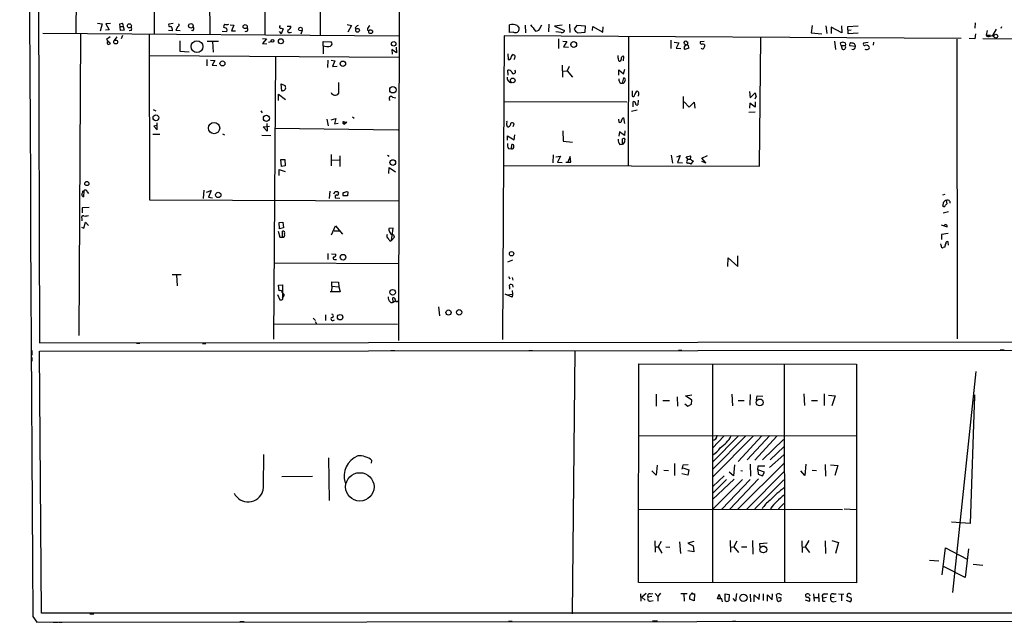
# Model space of a CAD drawing. Extents: x 7 to 743, y 15 to 876.
# Drawn here: x 7 to 250, y 15 to 164 of the extents above; entities that cross this region are included whole.
import ezdxf

# ---------------------------------------------------------------- set-up
doc = ezdxf.new("R2010")
doc.units = 0
doc.header["$MEASUREMENT"] = 0
doc.layers.add('MAIN', color=5, linetype='CONTINUOUS')

msp = doc.modelspace()

# ---------------------------------------------------------------- linework, layer by layer
at = {"layer": 'MAIN'}
for p, q in [((9.5673, 873.252), (12.3613, 84.074)), ((21.5053, 184.9966), (21.2513, 160.3586)), ((40.5553, 184.912), (40.5553, 160.274)), ((54.1867, 184.7426), (54.2713, 160.02)), ((67.9027, 184.7426), (67.818, 160.02)), ((81.6187, 184.5733), (81.4493, 159.8506)), ((101.0073, 184.5733), (100.7533, 84.6666)), ((26.5853, 162.814), (27.7707, 162.6446)), ((27.7707, 162.6446), (27.2627, 160.8666)), ((29.8027, 162.7293), (28.702, 162.6446)), ((28.702, 162.6446), (29.464, 161.2053)), ((32.258, 161.036), (32.0887, 162.6446)), ((45.2967, 162.7293), (44.196, 162.56)), ((137.8373, 162.56), (137.7527, 160.6973)), ((142.9173, 162.56), (143.002, 160.528)), ((242.9087, 162.8986), (242.824, 161.544)), ((13.1233, 160.3586), (100.9227, 159.6813)), ((22.4367, 160.1893), (22.0133, 85.852)), ((29.464, 161.2053), (28.6173, 161.1206)), ((32.258, 161.9673), (32.9353, 161.9673)), ((33.1893, 161.1206), (32.258, 161.036)), ((32.9353, 161.9673), (33.1893, 161.1206)), ((34.9673, 161.036), (34.4593, 160.9513)), ((45.0427, 160.9513), (44.1113, 161.036)), ((45.0427, 161.3746), (45.0427, 160.9513)), ((46.3973, 161.9673), (45.8893, 161.1206)), ((45.8893, 161.1206), (46.99, 161.036)), ((50.1227, 160.9513), (49.784, 161.036)), ((57.3193, 160.8666), (58.5047, 160.782)), ((58.5047, 161.4593), (57.7427, 161.7133)), ((59.3513, 162.3906), (60.198, 162.306)), ((60.198, 162.306), (59.6053, 160.9513)), ((59.6053, 160.9513), (60.6213, 160.9513)), ((71.374, 160.782), (71.882, 160.1893)), ((71.882, 161.544), (72.39, 161.3746)), ((72.39, 161.3746), (71.882, 160.1893)), ((73.3213, 162.052), (74.2527, 162.052)), ((74.0833, 160.528), (74.422, 160.6126)), ((77.0467, 161.036), (76.708, 160.1046)), ((88.138, 162.4753), (89.2387, 162.2213)), ((89.2387, 162.2213), (88.3073, 160.6126)), ((90.0853, 161.6286), (90.2547, 161.29)), ((93.1333, 161.2053), (93.472, 160.9513)), ((128.1007, 160.528), (128.1007, 162.3906)), ((129.1167, 160.6126), (128.1007, 160.528)), ((130.048, 162.2213), (130.556, 161.544)), ((131.9953, 162.306), (132.08, 160.4433)), ((135.8053, 161.798), (136.144, 162.3906)), ((141.1393, 162.306), (139.192, 162.052)), ((139.192, 162.052), (141.732, 161.036)), ((140.8853, 160.528), (139.5307, 160.6973)), ((144.6953, 162.2213), (144.1027, 161.3746)), ((146.8967, 162.052), (144.6953, 162.2213)), ((144.8647, 160.4433), (146.812, 160.6126)), ((146.812, 160.6126), (146.8967, 162.052)), ((148.59, 161.036), (148.6747, 161.9673)), ((148.6747, 161.9673), (151.13, 160.6126)), ((151.13, 160.6126), (151.2147, 161.8826)), ((202.692, 162.2213), (202.438, 160.4433)), ((202.438, 160.4433), (205.0627, 160.1893)), ((206.0787, 162.1366), (206.3327, 160.274)), ((210.058, 160.4433), (207.4333, 161.798)), ((207.4333, 161.798), (207.4333, 160.274)), ((209.9733, 162.1366), (210.058, 160.4433)), ((211.4973, 161.9673), (214.0373, 162.1366)), ((211.582, 160.1893), (211.4973, 161.9673)), ((214.0373, 160.3586), (211.582, 160.1893)), ((211.6667, 161.1206), (212.344, 161.2053)), ((242.9933, 160.1893), (242.824, 158.9193)), ((245.872, 161.036), (245.618, 159.8506)), ((248.0733, 161.29), (247.142, 159.766)), ((249.3433, 161.8826), (249.174, 161.4593)), ((29.718, 159.4273), (28.8713, 158.75)), ((28.8713, 158.75), (29.8027, 157.8186)), ((29.0407, 158.242), (29.2947, 158.242)), ((31.4113, 159.4273), (30.6493, 158.496)), ((32.766, 159.766), (32.4273, 158.9193)), ((39.37, 160.1046), (39.4547, 119.2953)), ((46.9053, 158.496), (46.9053, 155.8713)), ((53.6787, 158.4113), (56.4727, 158.4113)), ((54.9487, 158.3266), (55.118, 155.702)), ((67.31, 159.004), (68.2413, 158.9193)), ((68.2413, 158.9193), (67.31, 157.8186)), ((67.31, 157.8186), (68.326, 157.734)), ((68.7493, 158.1573), (69.4267, 158.3266)), ((82.2113, 157.226), (82.2113, 158.3266)), ((82.2113, 158.3266), (84.1587, 158.242)), ((126.8307, 159.6813), (126.4073, 84.9206)), ((239.4373, 159.004), (126.8307, 159.6813)), ((140.208, 158.9193), (140.208, 156.5486)), ((141.3087, 158.4113), (142.24, 158.3266)), ((142.24, 158.3266), (141.478, 156.972)), ((157.48, 159.3426), (157.3953, 127.5926)), ((167.894, 158.5806), (167.894, 156.5486)), ((168.7407, 158.1573), (169.8413, 157.988)), ((169.8413, 157.988), (169.2487, 156.6333)), ((171.704, 157.48), (171.196, 157.734)), ((171.8733, 158.242), (172.0427, 158.1573)), ((176.1067, 158.3266), (175.0907, 158.242)), ((189.738, 127.5926), (190.0767, 159.1733)), ((208.1953, 158.4113), (208.4493, 156.2946)), ((209.8887, 157.3106), (209.7193, 157.988)), ((210.82, 157.988), (210.9047, 157.48)), ((216.4927, 158.0726), (215.392, 157.9033)), ((217.8473, 158.1573), (217.7627, 157.3953)), ((238.3367, 158.8346), (238.4213, 85.09)), ((242.824, 158.9193), (241.3847, 159.004)), ((244.7713, 159.004), (274.32, 158.8346)), ((245.618, 159.8506), (246.634, 159.8506)), ((246.5493, 159.5966), (247.142, 159.766)), ((247.142, 159.766), (247.4807, 159.512)), ((46.9053, 155.8713), (49.1913, 155.7866)), ((82.2113, 157.226), (82.2113, 155.2786)), ((100.33, 155.5326), (99.1447, 156.2946)), ((99.1447, 156.2946), (99.2293, 155.194)), ((100.2453, 156.8873), (100.33, 155.5326)), ((127.762, 155.2786), (127.8467, 153.8393)), ((141.478, 156.972), (142.6633, 156.8873)), ((169.2487, 156.6333), (170.3493, 156.5486)), ((171.3653, 157.226), (171.704, 157.48)), ((172.2967, 156.6333), (171.3653, 156.2946)), ((209.8887, 157.3106), (210.1427, 156.3793)), ((209.8887, 157.3106), (210.82, 157.3106)), ((210.9047, 157.48), (210.82, 157.3106)), ((213.36, 157.0566), (212.0053, 157.226)), ((39.4547, 154.8553), (100.9227, 154.432)), ((53.594, 153.8393), (53.594, 152.3153)), ((54.4407, 153.67), (55.5413, 153.5853)), ((55.5413, 153.5853), (54.864, 152.4846)), ((70.4427, 154.5166), (70.0193, 85.0053)), ((83.3967, 153.67), (83.312, 151.892)), ((84.1587, 153.67), (85.09, 153.5006)), ((85.09, 153.5006), (84.4973, 152.146)), ((154.94, 154.178), (154.94, 154.8553)), ((155.5327, 153.67), (155.448, 153.416)), ((156.21, 153.5006), (156.2947, 154.6013)), ((54.864, 152.4846), (56.0493, 152.4)), ((84.4973, 152.146), (85.6827, 152.2306)), ((127.8467, 150.0293), (127.762, 151.2146)), ((141.1393, 152.4846), (141.224, 149.5213)), ((141.3087, 150.9606), (142.3247, 151.0453)), ((142.8327, 152.146), (142.3247, 151.0453)), ((142.3247, 151.0453), (143.6793, 149.5213)), ((155.1093, 150.0293), (155.1093, 151.2993)), ((155.1093, 151.2993), (156.21, 150.368)), ((156.21, 150.368), (156.5487, 151.4686)), ((86.0213, 148.1666), (86.0213, 145.4573)), ((155.5327, 147.9973), (155.956, 147.9973)), ((155.956, 147.9973), (156.2947, 149.352)), ((156.21, 147.9126), (155.956, 147.9973)), ((72.0513, 146.05), (71.882, 147.828)), ((71.882, 147.828), (72.8133, 147.4893)), ((72.3053, 146.1346), (72.0513, 146.05)), ((158.3267, 146.1346), (158.3267, 144.8646)), ((187.2827, 145.9653), (187.452, 144.4413)), ((187.452, 144.4413), (188.6373, 145.6266)), ((71.2047, 143.764), (71.2047, 145.288)), ((71.2047, 145.288), (72.9827, 144.018)), ((99.314, 144.6106), (100.1607, 144.4413)), ((126.746, 143.51), (157.0567, 143.4253)), ((158.496, 143.3406), (158.496, 142.24)), ((159.8507, 143.8486), (159.766, 142.6633)), ((170.942, 144.78), (170.942, 141.8166)), ((171.196, 143.4253), (172.3813, 142.1553)), ((172.3813, 142.1553), (173.6513, 143.3406)), ((173.6513, 143.3406), (173.8207, 141.9013)), ((188.8913, 144.8646), (188.5527, 144.1026)), ((188.6373, 143.4253), (188.6373, 142.1553)), ((40.3013, 141.5626), (40.9787, 141.224)), ((66.8867, 141.224), (67.2253, 140.716)), ((158.242, 141.1393), (159.5967, 141.478)), ((188.6373, 140.8853), (187.1133, 140.8006)), ((187.3673, 143.0866), (187.2827, 141.9013)), ((188.6373, 142.1553), (187.3673, 143.0866)), ((83.1427, 139.192), (83.4813, 137.4986)), ((84.1587, 139.0226), (85.344, 139.3613)), ((85.344, 139.3613), (85.0053, 138.0066)), ((87.2067, 138.3453), (87.122, 138.5993)), ((87.122, 138.5993), (88.0533, 138.43)), ((88.0533, 138.43), (87.376, 137.8373)), ((89.4927, 139.7), (89.8313, 139.446)), ((155.0247, 139.192), (155.1093, 138.43)), ((156.21, 139.5306), (156.464, 138.0913)), ((41.2327, 137.5833), (40.4707, 137.414)), ((40.4707, 137.414), (41.3173, 136.5673)), ((41.3173, 136.5673), (41.3173, 138.2606)), ((67.4793, 137.2446), (69.0033, 137.414)), ((68.4107, 136.2286), (67.4793, 137.2446)), ((68.326, 138.0913), (68.4107, 136.2286)), ((70.358, 136.906), (100.6687, 136.5673)), ((85.0053, 138.0066), (85.9367, 138.176)), ((87.2913, 138.0913), (87.376, 137.8373)), ((87.2913, 138.0913), (87.376, 137.8373)), ((127.508, 137.668), (127.508, 138.0913)), ((129.032, 137.3293), (129.286, 138.0066)), ((141.3087, 136.3133), (141.3933, 133.7733)), ((155.2787, 136.0593), (155.1093, 134.9586)), ((156.464, 135.128), (155.2787, 136.0593)), ((156.5487, 136.3133), (156.464, 135.128)), ((40.2167, 135.4666), (41.9947, 135.4666)), ((57.404, 135.5513), (57.912, 135.2973)), ((67.1407, 135.2126), (69.342, 135.128)), ((127.6773, 134.0273), (127.6773, 135.0433)), ((127.6773, 135.0433), (129.286, 134.112)), ((129.286, 134.112), (129.4553, 135.2973)), ((141.3933, 133.7733), (143.6793, 133.5193)), ((155.956, 133.0113), (155.956, 134.2813)), ((127.9313, 131.9106), (128.6087, 131.826)), ((128.6087, 131.826), (128.6933, 132.9266)), ((155.3633, 132.9266), (155.956, 133.0113)), ((71.9667, 127.508), (71.7973, 129.2013)), ((71.7973, 129.2013), (72.8133, 129.2013)), ((72.8133, 129.2013), (72.898, 127.6773)), ((84.1587, 130.4713), (84.1587, 127.6773)), ((84.2433, 129.032), (86.1907, 129.1166)), ((86.36, 130.1326), (86.36, 127.508)), ((98.044, 130.302), (98.4673, 130.048)), ((138.938, 130.3866), (138.8533, 128.4393)), ((139.5307, 129.8786), (140.716, 130.048)), ((140.716, 130.048), (139.954, 128.6086)), ((139.954, 128.6086), (141.1393, 128.524)), ((141.986, 128.6086), (143.256, 128.6086)), ((143.0867, 129.9633), (142.494, 128.6086)), ((143.256, 128.6086), (143.0867, 129.9633)), ((167.9787, 130.302), (168.3173, 128.3546)), ((169.3333, 129.8786), (170.18, 130.2173)), ((170.18, 130.2173), (169.5027, 128.524)), ((171.704, 129.8786), (172.72, 130.1326)), ((172.0427, 129.286), (171.704, 129.8786)), ((171.958, 128.9473), (172.0427, 129.286)), ((172.0427, 129.286), (172.6353, 129.286)), ((173.3973, 128.8626), (172.8047, 128.1006)), ((175.4293, 128.778), (176.53, 128.4393)), ((175.514, 129.54), (176.9533, 130.2173)), ((176.53, 128.4393), (175.514, 129.54)), ((71.374, 125.3066), (71.374, 126.746)), ((71.374, 126.746), (72.898, 126.238)), ((72.898, 127.6773), (71.9667, 127.508)), ((98.3827, 125.8146), (98.4673, 127.254)), ((98.4673, 127.254), (100.076, 126.1533)), ((126.6613, 127.762), (189.738, 127.5926)), ((169.5027, 128.524), (170.7727, 128.4393)), ((23.0293, 121.412), (23.2833, 121.4966)), ((23.2833, 121.4966), (23.1987, 120.0573)), ((52.832, 121.666), (52.6627, 119.634)), ((53.5093, 121.158), (54.61, 121.5813)), ((54.61, 121.5813), (53.9327, 119.9726)), ((83.9047, 121.412), (83.7353, 119.634)), ((84.836, 120.7346), (85.1747, 121.3273)), ((85.852, 121.3273), (86.0213, 120.904)), ((87.9687, 121.3273), (88.3073, 121.2426)), ((24.0453, 121.2426), (24.384, 120.8193)), ((39.4547, 119.2953), (100.7533, 119.0413)), ((53.9327, 119.9726), (54.9487, 119.8033)), ((85.1747, 120.0573), (85.1747, 119.8033)), ((85.1747, 119.8033), (86.36, 119.7186)), ((88.2227, 120.3113), (87.122, 120.3113)), ((88.3073, 121.2426), (88.2227, 120.3113)), ((234.95, 120.5653), (235.458, 120.65)), ((235.712, 119.126), (235.8813, 118.2793)), ((24.5533, 117.4326), (22.86, 117.348)), ((22.86, 117.348), (22.86, 116.078)), ((235.1193, 117.6866), (234.95, 117.7713)), ((22.7753, 114.6386), (22.7753, 114.1306)), ((236.3047, 116.332), (235.0347, 115.9933)), ((22.6907, 112.522), (23.2833, 112.3526)), ((23.2833, 112.3526), (23.7067, 113.792)), ((23.7067, 113.792), (24.384, 112.9453)), ((71.374, 113.7073), (72.3053, 113.792)), ((71.4587, 112.1833), (71.374, 113.7073)), ((72.4747, 112.4373), (71.4587, 112.1833)), ((72.3053, 113.792), (72.4747, 112.4373)), ((84.2433, 110.6593), (85.2593, 112.8606)), ((84.9207, 111.6753), (86.2753, 111.6753)), ((85.2593, 112.8606), (86.9527, 110.8286)), ((99.4833, 112.3526), (98.3827, 112.268)), ((99.06, 109.3046), (99.4833, 112.3526)), ((234.5267, 113.1146), (235.966, 112.6066)), ((71.12, 111.5906), (71.5433, 110.0666)), ((71.5433, 110.0666), (72.2207, 110.0666)), ((72.2207, 110.0666), (72.2207, 111.5906)), ((98.7213, 109.1353), (99.06, 109.3046)), ((99.822, 110.0666), (99.06, 109.3046)), ((236.22, 110.998), (234.6113, 110.744)), ((234.6113, 110.744), (234.6113, 109.5586)), ((234.5267, 108.0346), (234.442, 108.458)), ((235.3733, 107.6113), (235.0347, 107.5266)), ((236.3047, 108.1193), (236.22, 108.966)), ((83.3967, 106.0873), (83.3967, 104.5633)), ((84.2433, 106.0026), (85.344, 105.918)), ((85.0053, 104.5633), (85.5133, 104.5633)), ((128.8627, 104.394), (127.6773, 103.9706)), ((181.9487, 102.87), (182.0333, 104.9866)), ((182.0333, 104.9866), (184.404, 102.87)), ((184.404, 102.87), (184.404, 105.4946)), ((70.1887, 103.8013), (100.7533, 103.632)), ((45.0427, 100.9226), (47.244, 100.9226)), ((46.0587, 100.838), (46.228, 98.1286)), ((127.9313, 100.4146), (128.1853, 99.822)), ((128.778, 100.1606), (128.9473, 99.4833)), ((71.2047, 98.298), (72.2207, 98.3826)), ((71.374, 96.8586), (71.2047, 98.298)), ((72.2207, 98.3826), (72.2207, 95.0806)), ((84.328, 98.044), (84.2433, 96.774)), ((84.328, 98.044), (84.328, 99.06)), ((84.328, 99.06), (86.0213, 98.9753)), ((84.328, 98.044), (86.106, 97.8746)), ((86.0213, 98.9753), (86.106, 97.8746)), ((86.106, 97.8746), (86.4447, 96.6046)), ((128.8627, 98.3826), (128.9473, 97.79)), ((70.9507, 96.012), (71.5433, 94.6573)), ((72.2207, 95.0806), (72.644, 95.758)), ((86.4447, 96.6046), (83.9893, 96.6046)), ((99.4833, 94.0646), (99.3987, 95.1653)), ((128.778, 95.3346), (127.0847, 96.0966)), ((127.508, 95.9273), (128.8627, 96.0966)), ((128.778, 96.9433), (128.8627, 96.0966)), ((128.8627, 96.0966), (128.778, 95.3346)), ((99.4833, 94.0646), (99.9913, 94.4033)), ((110.6593, 92.964), (110.9133, 90.7626)), ((79.756, 90.17), (80.3487, 89.5773)), ((82.804, 90.932), (82.804, 89.5773)), ((70.104, 88.7306), (100.584, 88.646)), ((80.264, 89.3233), (80.6027, 88.7306)), ((84.6667, 89.5773), (85.0053, 89.7466)), ((12.3613, 84.074), (731.1813, 84.7513)), ((12.3613, 82.042), (731.1813, 82.7193)), ((36.2373, 83.9893), (37.084, 83.9893)), ((52.4933, 83.9046), (53.34, 83.9046)), ((10.414, 82.2113), (10.414, 81.026)), ((10.414, 80.4333), (10.414, 79.5866)), ((12.7847, 17.526), (12.3613, 82.042)), ((98.8907, 82.2113), (99.9067, 82.2113)), ((132.9267, 82.2113), (133.7733, 82.2113)), ((144.272, 82.2113), (143.5947, 17.3566)), ((169.7567, 82.296), (170.6033, 82.296)), ((249.0047, 82.3806), (250.0207, 82.3806)), ((159.9353, 25.0613), (160.02, 78.9093)), ((160.02, 78.9093), (213.614, 78.8246)), ((178.1387, 78.8246), (178.1387, 24.9766)), ((195.834, 78.74), (195.9187, 25.0613)), ((213.614, 78.8246), (213.614, 24.9766)), ((237.4053, 22.606), (243.1627, 77.0466)), ((164.2533, 71.4586), (164.2533, 68.4953)), ((169.418, 70.7813), (169.5027, 68.4953)), ((171.5347, 71.0353), (173.0587, 71.2893)), ((173.0587, 69.9346), (171.5347, 71.0353)), ((182.9647, 71.4586), (183.0493, 68.58)), ((187.452, 71.374), (187.3673, 68.7493)), ((188.976, 70.0193), (189.1453, 71.0353)), ((189.1453, 71.0353), (190.5847, 70.9506)), ((200.66, 71.5433), (200.8293, 68.6646)), ((205.6553, 71.5433), (205.6553, 68.6646)), ((206.756, 71.2046), (208.3647, 71.0353)), ((208.3647, 71.0353), (207.6027, 68.58)), ((242.7393, 71.2893), (241.6387, 39.5393)), ((165.9467, 69.85), (167.5553, 69.85)), ((171.3653, 69.088), (172.0427, 68.4953)), ((172.0427, 68.4953), (172.974, 69.0033)), ((172.974, 69.0033), (173.0587, 69.9346)), ((184.4887, 69.85), (185.928, 69.85)), ((202.5227, 69.85), (204.0467, 69.85)), ((242.4007, 70.0193), (242.9087, 69.9346)), ((159.9353, 61.214), (213.5293, 61.1293)), ((181.0173, 61.1293), (178.1387, 58.166)), ((188.2987, 61.1293), (178.2233, 51.054)), ((184.4887, 61.0446), (178.2233, 54.7793)), ((186.2667, 61.0446), (178.308, 53.0013)), ((190.3307, 61.1293), (184.4887, 54.864)), ((192.278, 61.214), (186.69, 55.2873)), ((194.056, 61.1293), (188.5527, 55.2026)), ((195.6647, 60.2826), (190.5, 55.2873)), ((195.7493, 58.42), (192.3627, 55.2873)), ((195.7493, 56.4726), (192.1933, 53.34)), ((83.566, 55.7106), (83.7353, 45.212)), ((94.1493, 54.4406), (94.234, 55.118)), ((164.5073, 53.9326), (164.2533, 51.4773)), ((168.8253, 54.356), (168.8253, 51.3926)), ((170.8573, 53.9326), (170.6033, 52.9166)), ((172.1273, 54.0173), (170.8573, 53.9326)), ((183.5573, 54.0173), (183.3033, 51.308)), ((184.404, 43.0953), (195.9187, 54.5253)), ((187.452, 54.1866), (187.5367, 51.2233)), ((189.3147, 52.832), (189.3993, 53.7633)), ((189.3993, 53.7633), (191.0927, 53.7633)), ((201.168, 54.1866), (200.914, 51.3926)), ((205.9093, 54.102), (205.994, 51.2233)), ((207.264, 54.0173), (209.042, 53.848)), ((209.042, 53.848), (208.28, 51.3926)), ((79.5867, 51.1386), (72.0513, 51.054)), ((164.2533, 51.4773), (163.2373, 52.578)), ((166.2007, 52.7473), (167.3013, 52.6626)), ((172.0427, 51.4773), (170.6033, 51.816)), ((170.8573, 53.2553), (172.2967, 52.832)), ((172.2967, 52.832), (172.0427, 51.4773)), ((181.0173, 51.308), (178.2233, 48.6833)), ((183.3033, 51.308), (182.2873, 52.2393)), ((185.166, 52.6626), (185.5893, 52.578)), ((186.6053, 43.0953), (195.834, 52.4086)), ((189.3147, 52.832), (189.3993, 51.7313)), ((191.008, 52.2393), (189.3147, 52.832)), ((189.3993, 51.7313), (190.5, 51.308)), ((190.5, 51.308), (191.008, 52.2393)), ((200.914, 51.3926), (199.898, 52.578)), ((202.692, 52.7473), (203.7927, 52.6626)), ((87.63, 49.6146), (87.7147, 49.6146)), ((183.4727, 50.4613), (178.1387, 45.466)), ((181.61, 50.3766), (178.2233, 47.0746)), ((185.5893, 50.3766), (178.308, 43.18)), ((187.452, 50.3766), (180.4247, 43.0953)), ((189.484, 50.546), (182.4567, 43.0953)), ((195.7493, 50.292), (188.5527, 43.18)), ((195.7493, 44.5346), (194.3947, 43.18)), ((159.9353, 43.0953), (210.2273, 43.0106)), ((210.566, 43.18), (213.5293, 43.0106)), ((241.6387, 39.5393), (237.0667, 39.878)), ((163.9147, 35.306), (163.9993, 32.512)), ((165.5233, 35.1366), (164.7613, 33.8666)), ((170.0107, 35.052), (170.2647, 32.1733)), ((173.5667, 35.1366), (172.0427, 34.7133)), ((172.0427, 34.7133), (173.3973, 34.036)), ((173.3973, 34.036), (173.5667, 32.5966)), ((182.5413, 35.3906), (182.626, 32.512)), ((184.15, 35.2213), (183.388, 33.8666)), ((188.0447, 35.3906), (188.1293, 32.004)), ((189.8227, 34.6286), (191.6007, 34.798)), ((189.9073, 33.782), (189.8227, 34.6286)), ((200.152, 35.306), (200.2367, 32.4273)), ((201.93, 35.3906), (200.9987, 33.8666)), ((205.9093, 35.306), (205.994, 32.1733)), ((207.6027, 35.3906), (209.2113, 34.8826)), ((209.2113, 34.8826), (208.4493, 32.1733)), ((164.084, 33.8666), (164.7613, 33.8666)), ((164.7613, 33.8666), (165.6927, 32.258)), ((166.624, 33.8666), (167.64, 33.782)), ((173.5667, 32.5966), (172.0427, 32.8506)), ((182.7953, 33.782), (183.388, 33.8666)), ((183.388, 33.8666), (184.5733, 32.4273)), ((185.3353, 33.8666), (186.6053, 33.8666)), ((200.406, 33.782), (200.9987, 33.8666)), ((200.9987, 33.8666), (202.0993, 32.4273)), ((234.7807, 26.924), (235.5427, 33.6126)), ((235.5427, 33.6126), (240.8767, 30.8186)), ((241.2153, 33.3586), (240.4533, 26.2466)), ((231.648, 30.5646), (233.934, 30.3953)), ((242.4007, 29.5486), (244.7713, 29.2946)), ((240.4533, 26.2466), (235.1193, 28.956)), ((213.614, 24.9766), (159.9353, 25.0613)), ((160.4433, 22.2673), (160.528, 20.4046)), ((161.798, 22.352), (160.782, 21.4206)), ((162.814, 22.2673), (163.4913, 22.352)), ((163.9993, 22.352), (164.6767, 21.59)), ((165.354, 22.4366), (164.6767, 21.59)), ((170.3493, 22.352), (171.958, 22.352)), ((171.1113, 22.2673), (171.196, 20.4046)), ((173.228, 22.2673), (173.736, 22.2673)), ((173.736, 22.2673), (173.6513, 20.4893)), ((179.4087, 20.9973), (179.832, 22.1826)), ((179.832, 22.1826), (180.1707, 20.9973)), ((181.2713, 20.574), (181.2713, 22.2673)), ((181.2713, 22.2673), (182.2873, 22.098)), ((182.2873, 22.098), (182.2027, 20.4893)), ((184.0653, 22.352), (183.8113, 20.4046)), ((187.452, 22.1826), (187.5367, 20.32)), ((188.468, 20.32), (188.468, 22.0133)), ((188.468, 22.0133), (189.6533, 20.828)), ((189.6533, 20.828), (189.738, 22.2673)), ((190.6693, 22.2673), (190.6693, 20.574)), ((191.6853, 20.4046), (191.6853, 22.0133)), ((191.6853, 22.0133), (192.8707, 20.7433)), ((192.8707, 20.7433), (192.9553, 22.2673)), ((194.1407, 20.4893), (193.9713, 22.098)), ((194.564, 22.352), (195.1567, 22.0133)), ((202.0147, 22.1826), (202.184, 21.7593)), ((203.0307, 22.2673), (203.2, 20.4046)), ((204.3007, 22.352), (204.3853, 20.32)), ((205.6553, 22.2673), (206.5867, 22.2673)), ((207.9413, 22.2673), (208.6187, 22.2673)), ((209.2113, 22.2673), (210.4813, 22.1826)), ((209.9733, 22.098), (209.9733, 20.4893)), ((160.782, 21.4206), (161.544, 20.6586)), ((163.2373, 21.59), (162.306, 21.4206)), ((162.814, 20.4046), (163.576, 20.574)), ((164.6767, 21.59), (164.6767, 20.4046)), ((173.6513, 20.4893), (172.5507, 20.9126)), ((180.4247, 20.9973), (179.4087, 20.9973)), ((180.594, 20.32), (180.4247, 20.9973)), ((183.8113, 20.4046), (183.2187, 21.082)), ((194.9027, 21.336), (194.9873, 20.9126)), ((200.9987, 20.7433), (202.0147, 20.4046)), ((203.1153, 21.336), (204.3007, 21.336)), ((205.3167, 21.2513), (206.248, 21.4206)), ((205.3167, 20.4046), (205.9093, 20.4046)), ((207.3487, 21.336), (208.1107, 21.4206)), ((207.8567, 20.32), (208.6187, 20.4046)), ((211.074, 20.6586), (212.1747, 20.32)), ((211.4127, 21.4206), (211.328, 21.6746)), ((596.7307, 17.3566), (12.7847, 17.526)), ((24.7227, 17.3566), (25.7387, 17.3566)), ((10.668, 16.6793), (11.684, 15.24)), ((11.684, 15.24), (596.7307, 15.9173)), ((15.6633, 15.24), (16.8487, 15.24)), ((17.1027, 15.24), (17.9493, 15.24)), ((61.722, 15.4093), (62.738, 15.4093)), ((127.9313, 15.494), (128.778, 15.494)), ((163.4067, 15.5786), (164.592, 15.5786)), ((183.0493, 15.494), (183.896, 15.494))]:
    msp.add_line(p, q, dxfattribs=at)
for centre, radius in [((34.4837, 162.1543), 0.5015), ((49.6293, 162.1482), 0.5495), ((63.0081, 161.9649), 0.4962), ((76.6099, 161.3537), 0.4557), ((90.7054, 161.0515), 0.4653), ((93.922, 160.7043), 0.4659), ((31.1062, 158.1655), 0.4719), ((51.1365, 157.0305), 1.4593), ((69.7441, 158.4325), 0.3346), ((71.807, 158.3348), 0.6239), ((99.6061, 157.734), 0.5542), ((143.9575, 157.5586), 0.7069), ((247.9733, 159.6031), 0.4572), ((57.415, 152.887), 0.6113), ((87.0796, 152.8163), 0.666), ((128.937, 148.719), 0.5772), ((99.4023, 146.3917), 0.7779), ((41.0209, 139.5007), 0.7146), ((55.3635, 136.9775), 1.387), ((68.2587, 139.3721), 0.7539), ((99.3861, 128.4789), 0.6906), ((24.0004, 123.3068), 0.5126), ((56.3771, 120.4887), 0.6588), ((87.1155, 105.157), 0.6898), ((128.6355, 106.0317), 0.5356), ((99.3365, 96.516), 0.6905), ((115.7384, 91.5916), 0.6654), ((86.4114, 90.378), 0.6644), ((113.1146, 91.5401), 0.641), ((189.8038, 69.3865), 0.8498), ((91.2623, 48.5997), 3.4943), ((190.6874, 33.1879), 0.8327), ((173.1644, 22.352), 0.1058), ((185.773, 21.275), 0.8956)]:
    msp.add_circle(centre, radius, dxfattribs=at)
for centre, radius, start, end in [((214660.0029, 1250.3052), 214652.8798, 180.100101969, 180.329285029), ((-9.9284, 332.0778), 174.5653, 283.927599, 284.15675), ((32.2155, 162.2636), 0.7785, 337.625871, 44.994796), ((44.4669, 162.306), 0.3714, 136.844093, 294.225635), ((46.3908, 162.3288), 0.3615, 271.030104, 60.882276), ((58.674, 161.9674), 0.9653, 142.12814, 195.261365), ((58.4624, 164.2112), 1.7405, 251.565051, 288.431826), ((33.9944, 161.4593), 1.061, 336.486577, 23.513423), ((44.6005, 161.5063), 0.4614, 343.41494, 87.66472), ((49.766, 161.4532), 0.6157, 305.401383, 44.216978), ((57.8692, 161.1207), 0.7201, 331.943894, 28.049084), ((63.2037, 161.2476), 0.4827, 232.11877, 52.12814), ((71.8227, 161.9081), 0.3688, 121.867048, 279.250391), ((73.8678, 160.8955), 0.4261, 133.354733, 300.387128), ((73.5258, 161.9392), 0.7356, 273.858635, 8.820778), ((91.652, 160.4006), 1.9906, 113.844128, 141.910186), ((94.0852, 161.2538), 0.9531, 112.140777, 182.91674), ((128.8205, 159.386), 3.0896, 66.590535, 103.472219), ((129.6157, 161.4193), 0.9485, 238.26033, 7.554328), ((514.9614, 457.9682), 482.6939, 217.759619, 217.98879), ((134.5762, 162.1424), 1.2765, 268.163823, 344.346861), ((141.1023, 161.1259), 0.6361, 250.052295, 351.874993), ((146.8116, 162.8137), 3.0674, 207.979423, 230.602432), ((29.6334, 158.0303), 0.6294, 160.344339, 227.723862), ((29.1504, 158.5221), 0.9594, 273.561805, 312.837328), ((83.7573, 157.7193), 0.659, 298.719387, 52.478054), ((171.555, 157.9609), 0.4247, 41.448661, 212.294255), ((171.6194, 157.9457), 0.4732, 280.296185, 26.559637), ((175.7682, 158.1573), 0.6828, 172.873943, 240.239505), ((210.2696, 156.5062), 1.5807, 69.622982, 110.37362), ((212.3157, 157.5223), 0.4291, 62.587157, 223.668658), ((212.6233, 157.1666), 0.7449, 351.50765, 98.49235), ((215.6629, 157.6493), 0.3714, 136.844093, 294.225635), ((246.1975, 160.1412), 0.6483, 206.632244, 302.861599), ((83.2997, 160.6381), 3.5815, 252.30823, 282.485601), ((171.7887, 156.7603), 0.6294, 132.276138, 227.723862), ((171.6946, 156.8426), 0.6375, 340.831696, 89.155097), ((175.7045, 156.8449), 0.3816, 199.427539, 326.318262), ((175.7595, 157.0142), 0.6419, 36.421795, 120.960695), ((174.7514, 157.4802), 1.527, 326.315136, 356.812677), ((210.4048, 156.9006), 0.5835, 243.307596, 44.638955), ((212.7431, 156.9599), 0.6244, 248.406467, 8.908706), ((216.1117, 157.1834), 0.8898, 244.647392, 295.352608), ((216.0693, 156.559), 0.7934, 31.369997, 108.672462), ((216.4221, 156.7603), 0.3875, 280.497939, 33.11188), ((127.9313, 154.5167), 0.6827, 262.88123, 7.11877), ((128.2704, 155.1936), 0.6821, 299.733421, 352.90103), ((128.6083, 154.0081), 1.1522, 36.039438, 72.889228), ((128.1857, 154.7367), 1.3552, 318.535684, 357.856058), ((155.3972, 153.9325), 0.519, 151.765797, 275.61722), ((155.1095, 154.1356), 0.6292, 312.268789, 19.661787), ((156.083, 154.2767), 0.3875, 56.88812, 169.502061), ((128.0302, 150.6079), 0.6633, 1.21814, 113.848478), ((129.1259, 150.852), 0.4899, 207.998193, 47.746766), ((128.6454, 149.2525), 1.0865, 165.675975, 268.06432), ((156.2179, 148.8927), 1.1274, 169.508338, 232.575172), ((155.0079, 149.079), 1.675, 315.863544, 346.028469), ((156.2099, 148.8863), 0.4734, 333.434949, 79.679997), ((72.2264, 146.9455), 0.8147, 275.557346, 338.173778), ((71.8393, 146.8541), 1.1628, 349.520187, 33.110624), ((85.1765, 146.2186), 1.1372, 206.49295, 317.976088), ((160.2876, 144.9356), 1.3112, 121.797873, 168.219591), ((159.3538, 145.4105), 0.6841, 307.055846, 69.201821), ((187.3692, 144.7806), 1.5244, 3.158773, 33.708831), ((98.9632, 144.2719), 0.4875, 43.994623, 240.253661), ((158.6283, 145.1081), 0.3876, 218.916045, 14.219102), ((158.7956, 143.1095), 0.3784, 356.530397, 142.354777), ((159.6342, 143.1054), 0.4613, 182.335786, 286.600508), ((87.2321, 138.2352), 0.1556, 337.637891, 292.362109), ((87.1645, 138.1338), 0.2157, 11.283882, 78.716118), ((127.0423, 138.3877), 0.552, 327.524828, 32.466416), ((155.3633, 138.7009), 0.3714, 226.844093, 24.225635), ((157.8186, 137.7949), 2.3665, 132.823523, 153.432783), ((127.8326, 137.5692), 0.3393, 163.071082, 286.912762), ((127.5336, 138.0658), 0.9124, 295.840502, 6.937297), ((128.7818, 137.687), 0.597, 32.369607, 125.007745), ((156.3797, 133.9709), 1.4573, 171.090328, 225.775685), ((156.2523, 134.0696), 0.3642, 324.476953, 144.455006), ((155.8553, 133.7126), 0.7085, 278.171275, 11.842842), ((129.0745, 132.7996), 1.4482, 164.746963, 217.870126), ((128.7358, 132.2915), 0.4825, 254.728219, 15.271781), ((128.8416, 132.5669), 0.3891, 337.594233, 112.405767), ((172.0991, 128.6651), 0.3156, 116.565051, 259.704897), ((172.1879, 129.806), 0.6243, 315.77878, 31.541369), ((174.2877, 131.0238), 2.3374, 225.013866, 247.608665), ((171.9587, 126.8325), 1.5244, 56.291169, 86.841227), ((21.5072, 121.496), 1.5244, 326.291169, 356.841227), ((23.6361, 121.285), 0.4114, 354.084305, 149.045798), ((85.5134, 290.6772), 169.3502, 269.885409, 270.114558), ((87.1218, 122.5979), 1.527, 273.187323, 303.684864), ((23.2175, 120.5183), 0.4614, 163.41494, 267.66472), ((85.4991, 120.1562), 0.3391, 73.045081, 196.954919), ((85.6968, 120.8051), 0.3392, 253.066164, 16.949994), ((87.6541, 120.6379), 0.6243, 135.77878, 211.541369), ((235.7016, 118.5384), 0.5877, 88.986021, 172.215954), ((236.078, 118.5744), 0.662, 349.046486, 123.56524), ((23.3308, 160.5254), 215.8949, 348.578099, 348.807251), ((235.2886, 117.8843), 0.2603, 229.424969, 12.49299), ((320.3994, 33.4475), 119.7487, 134.893867, 135.123016), ((23.0857, 114.935), 0.4292, 62.587157, 223.678315), ((23.5796, 118.6637), 3.3608, 264.942015, 283.848109), ((100.0052, 112.1267), 1.6286, 175.022793, 238.104628), ((235.585, 112.7759), 0.4027, 336.044734, 156.031733), ((72.269, 111.0977), 0.4953, 338.14274, 95.59663), ((72.2629, 110.617), 0.5521, 265.615624, 32.460844), ((98.7074, 110.4477), 0.8046, 158.392965, 232.117522), ((267.7842, 236.4678), 211.6503, 216.756638, 216.985832), ((99.1024, 110.0244), 0.7208, 3.356192, 86.635873), ((234.8654, 107.8653), 0.3787, 153.441716, 296.558284), ((237.6302, 107.4961), 2.2598, 152.413275, 177.077961), ((236.0084, 108.6357), 0.3923, 57.355168, 193.728071), ((85.0118, 104.9247), 0.3615, 119.096166, 268.969612), ((84.8843, 105.7335), 0.4953, 264.40337, 21.867995), ((128.6297, 98.044), 0.5555, 130.356285, 197.756461), ((127.2545, 97.4515), 0.9461, 349.679445, 26.565051), ((128.4395, 97.537), 0.9456, 63.413271, 100.325982), ((71.6703, 96.4946), 0.4695, 352.743283, 129.145968), ((71.7973, 221.6572), 127.0002, 269.885409, 270.114592), ((72.0302, 94.9113), 0.2549, 274.748707, 41.627938), ((71.8339, 95.6795), 0.8139, 5.534773, 68.212969), ((100.2517, 95.498), 2.0399, 182.211018, 221.388853), ((99.5304, 94.7232), 0.4613, 2.335786, 106.588605), ((100.3394, 94.5915), 0.3792, 156.618902, 330.251371), ((99.161, 94.6347), 0.6549, 227.828116, 299.481187), ((84.5397, 89.9583), 0.4016, 108.434949, 288.434949), ((84.3703, 90.7203), 0.3833, 276.350095, 96.33524), ((177.9841, 61.3611), 1.3414, 276.618011, 357.329359), ((175.1609, 65.6002), 8.8472, 303.826755, 329.645669), ((175.4015, 61.2935), 5.586, 300.341565, 326.993547), ((2311.1298, 9.745), 2244.0541, 178.8046894, 179.0338721), ((92.7193, 51.2454), 5.3442, 111.476104, 197.767381), ((91.223, 51.646), 4.5957, 49.067402, 95.748305), ((63.7371, 48.7509), 3.8397, 205.885684, 342.285629), ((212.4188, 26.5623), 27.4449, 127.178122, 136.951624), ((203.7354, 35.2783), 13.7789, 124.990624, 145.007878), ((195.4231, 40.5267), 5.6673, 122.684504, 152.08386), ((162.7012, 21.7593), 0.5205, 77.480746, 220.597713), ((173.334, 21.4205), 0.8534, 97.135009, 156.610116), ((194.6236, 21.3945), 0.9594, 93.561805, 132.837328), ((201.5307, 21.8827), 0.4661, 163.72701, 277.47116), ((201.6759, 21.3996), 0.8531, 66.602118, 133.997913), ((205.7977, 21.6554), 0.6282, 103.100569, 220.034449), ((207.778, 21.7171), 0.5741, 73.46905, 221.59624), ((211.851, 21.799), 0.5376, 23.493891, 193.379661), ((162.814, 21.0396), 0.635, 143.130102, 270), ((-39.0992, 21.336), 211.6503, 359.885382, 0.114591), ((181.8067, 21.2984), 0.9008, 233.5321, 296.078638), ((194.437, 20.9548), 0.5518, 237.522437, 302.477563), ((194.6487, 148.3359), 127.0002, 269.885409, 270.114592), ((194.7898, 20.7432), 0.2602, 257.454468, 40.620402), ((201.5519, 20.808), 0.6139, 318.922939, 86.320031), ((206.3324, 20.8279), 1.1004, 157.370923, 202.624271), ((207.8566, 20.955), 0.6349, 143.124688, 270.009023), ((211.2986, 19.1678), 2.2557, 62.389812, 87.100556), ((211.8553, 20.8241), 0.5968, 302.358529, 35.024268)]:
    msp.add_arc(centre, radius, start, end, dxfattribs=at)

doc.saveas('drawing.dxf')
